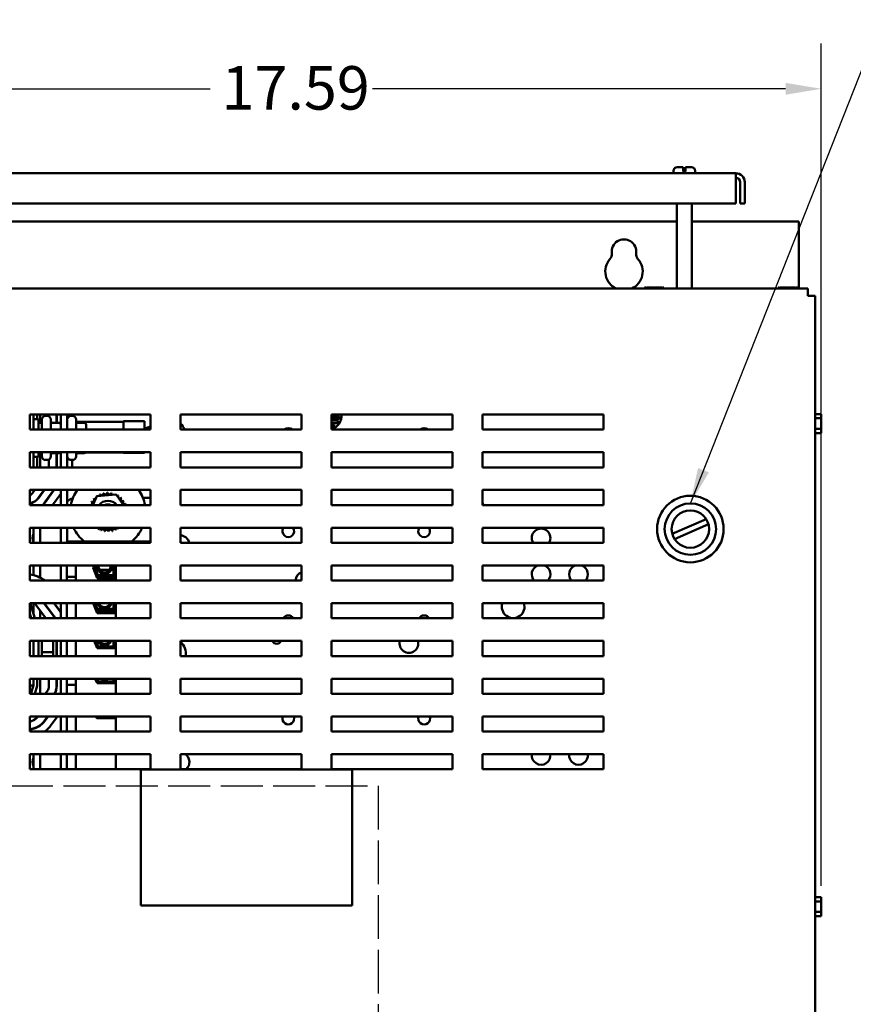
# Model space of a CAD drawing. Units: inches. Extents: x 2 to 86, y 1 to 67.
# Drawn here: x 45.3 to 54.5, y 39.1 to 50 of the extents above; entities that cross this region are included whole.
import ezdxf

# ---------------------------------------------------------------- set-up
doc = ezdxf.new("R2010")
doc.units = ezdxf.units.IN
doc.header["$LTSCALE"] = 4
doc.header["$MEASUREMENT"] = 0
doc.linetypes.add('DASHED', pattern=[0.2067, 0.1654, -0.0413])
for name, color, linetype, lineweight in [('Dimension (ANSI)', 7, 'Continuous', 25), ('Sketch Geometry (ANSI)', 7, 'Continuous', 25), ('Symbol (ANSI)', 7, 'Continuous', 25), ('Visible (ANSI)', 7, 'Continuous', 50)]:
    doc.layers.add(name, color=color, linetype=linetype, lineweight=lineweight)
doc.styles.add('Note Text (ANSI)', font='tahoma.ttf')
doc.dimstyles.new('Default (ANSI)', dxfattribs={"dimscale": 4, "dimtxt": 0.12, "dimasz": 0.098425, "dimexe": 0.125, "dimexo": 0.0625, "dimgap": 0.031496, "dimtad": 0, "dimtih": 1, "dimtoh": 1, "dimrnd": 1e-08, "dimzin": 0, "dimdsep": 46, "dimtxsty": 'Note Text (ANSI)', "dimcen": 0.09, "dimdle": 0.393701, "dimclrd": 256, "dimclre": 256, "dimclrt": 256, "dimadec": 0, "dimazin": 1, "dimtfac": 1, "dimtofl": 0, "dimtmove": 0, "dimatfit": 3, "dimfxl": 1, "dimtolj": 1, "dimtzin": 4, "dimlwd": -1, "dimlwe": -1, "dimarcsym": 0})
doc.dimstyles.new('Default (ANSI)$7', dxfattribs={"dimscale": 4, "dimtxt": 0.12, "dimasz": 0.098425, "dimexe": 0.125, "dimexo": 0.0625, "dimgap": 0.031496, "dimtad": 0, "dimtih": 1, "dimtoh": 1, "dimrnd": 1e-08, "dimzin": 0, "dimdsep": 46, "dimtxsty": 'Note Text (ANSI)', "dimcen": 0.09, "dimdle": 0.393701, "dimclrd": 256, "dimclre": 256, "dimclrt": 256, "dimadec": 0, "dimazin": 1, "dimtfac": 1, "dimtofl": 0, "dimtmove": 0, "dimatfit": 3, "dimfxl": 1, "dimtolj": 1, "dimtzin": 4, "dimlwd": -1, "dimlwe": -1, "dimarcsym": 0})

# ---------------------------------------------------------------- blocks, each defined once
blk = doc.blocks.new('*D31')
at = {"layer": 'Defpoints', "color": 0, "transparency": 16777216}
for p in [(42.445, 49.201), (42.445, 46.915), (54.174, 40.15)]:
    blk.add_point(p, dxfattribs=at)
at = {"layer": 'Dimension (ANSI)', "transparency": 16777216}
for p, q in [((42.445, 47.165), (42.445, 49.701)), ((54.174, 40.4), (54.174, 49.701)), ((42.839, 49.201), (47.427, 49.201)), ((53.78, 49.201), (49.22, 49.201))]:
    blk.add_line(p, q, dxfattribs=at)
for points in [[(42.839, 49.266), (42.839, 49.135), (42.445, 49.201)], [(53.78, 49.266), (53.78, 49.135), (54.174, 49.201)]]:
    blk.add_solid(points, dxfattribs=at)
at = {"layer": 'Dimension (ANSI)', "transparency": 16777216, "insert": (47.553, 49.451), "char_height": 0.48, "attachment_point": 1, "style": 'Note Text (ANSI)'}
blk.add_mtext('\\A1;17.59', dxfattribs=at)

msp = doc.modelspace()

# ---------------------------------------------------------------- linework, layer by layer
at = {"layer": 'Sketch Geometry (ANSI)', "linetype": 'DASHED', "ltscale": 0.700264}
msp.add_line((44.0701, 41.5038), (49.2809, 41.5038), dxfattribs=at)
at = {"layer": 'Sketch Geometry (ANSI)', "linetype": 'DASHED', "ltscale": 0.728803}
msp.add_line((49.2809, 41.5038), (49.2809, 35.478), dxfattribs=at)
at = {"layer": 'Visible (ANSI)'}
for p, q in [((53.2289, 48.2694), (43.4281, 48.2694)), ((52.5421, 48.2694), (52.5421, 48.296)), ((52.5821, 48.336), (52.6485, 48.336)), ((52.6485, 48.296), (52.6485, 48.336)), ((52.6485, 48.2894), (52.6485, 48.296)), ((52.6485, 48.2894), (52.6751, 48.2894)), ((52.6751, 48.336), (52.6751, 48.296)), ((52.6751, 48.336), (52.7415, 48.336)), ((52.6751, 48.296), (52.6751, 48.2894)), ((52.7815, 48.2694), (52.7815, 48.296)), ((53.2289, 48.2694), (53.2289, 48.1698)), ((53.2289, 47.9362), (53.2289, 48.1698)), ((53.2787, 48.1698), (53.2787, 47.9362)), ((53.3285, 48.1698), (53.3285, 47.9362)), ((43.4281, 47.9362), (53.2289, 47.9362)), ((52.5788, 46.9947), (52.5788, 47.9362)), ((52.7448, 46.9947), (52.7448, 47.9362)), ((53.2787, 47.9362), (53.3285, 47.9362)), ((52.5788, 47.7364), (44.0781, 47.7364)), ((53.9261, 47.7364), (52.7448, 47.7364)), ((53.9261, 46.9947), (53.9261, 47.7364)), ((54.0249, 46.9947), (42.5249, 46.9947)), ((52.223, 47.0056), (52.223, 46.9947)), ((52.2302, 47.0056), (52.223, 47.0056)), ((52.27, 47.0056), (52.2513, 47.0056)), ((52.3075, 47.0056), (52.27, 47.0056)), ((52.27, 46.9947), (52.27, 47.0056)), ((52.3873, 47.0056), (52.3498, 47.0056)), ((52.4061, 47.0056), (52.3873, 47.0056)), ((52.3873, 46.9947), (52.3873, 47.0056)), ((52.4345, 47.0056), (52.4273, 47.0056)), ((52.4345, 46.9947), (52.4345, 47.0056)), ((52.4345, 47.0056), (52.4345, 47.0056)), ((52.4345, 47.0056), (52.4345, 46.9947)), ((53.699, 47.0056), (53.699, 46.9947)), ((53.7062, 47.0056), (53.699, 47.0056)), ((53.746, 47.0056), (53.7273, 47.0056)), ((53.7835, 47.0056), (53.746, 47.0056)), ((53.746, 46.9947), (53.746, 47.0056)), ((53.8633, 47.0056), (53.8258, 47.0056)), ((53.8821, 47.0056), (53.8633, 47.0056)), ((53.8633, 46.9947), (53.8633, 47.0056)), ((53.9105, 47.0056), (53.9033, 47.0056)), ((53.9105, 46.9947), (53.9105, 47.0056)), ((53.9105, 47.0056), (53.9105, 47.0056)), ((53.9105, 47.0056), (53.9105, 46.9947)), ((54.0249, 46.9947), (54.0249, 46.9147)), ((54.0249, 46.9147), (54.1049, 46.9147)), ((54.1049, 28.1014), (54.1049, 46.9147)), ((45.4343, 45.6047), (46.7676, 45.6047)), ((45.4343, 45.438), (45.4343, 45.6047)), ((45.4768, 45.438), (45.4768, 45.6047)), ((45.4768, 45.5541), (45.5301, 45.5541)), ((45.5168, 45.6047), (45.5168, 45.5541)), ((45.5301, 45.5541), (45.5301, 45.438)), ((45.5501, 45.6047), (45.5501, 45.5124)), ((45.5501, 45.5541), (45.5699, 45.5541)), ((45.5695, 45.438), (45.5695, 45.5484)), ((45.6095, 45.5884), (45.6275, 45.5884)), ((45.6468, 45.5835), (45.6468, 45.6047)), ((45.6675, 45.5484), (45.6675, 45.438)), ((45.7301, 45.6047), (45.7301, 45.5144)), ((45.7335, 45.5144), (45.7335, 45.6047)), ((45.7775, 45.6047), (45.7775, 45.438)), ((45.8495, 45.438), (45.8495, 45.6047)), ((45.8895, 45.5884), (45.9075, 45.5884)), ((45.9035, 45.6047), (45.9035, 45.5884)), ((45.9475, 45.5484), (45.9475, 45.438)), ((46.7676, 45.6047), (46.7676, 45.438)), ((47.1009, 45.6047), (48.4343, 45.6047)), ((47.1009, 45.438), (47.1009, 45.6047)), ((48.4343, 45.6047), (48.4343, 45.438)), ((48.7676, 45.6047), (50.1009, 45.6047)), ((48.7676, 45.438), (48.7676, 45.6047)), ((48.7676, 45.5844), (48.8553, 45.5844)), ((48.8553, 45.5577), (48.7676, 45.5577)), ((48.8553, 45.5844), (48.8553, 45.5577)), ((50.1009, 45.6047), (50.1009, 45.438)), ((50.4343, 45.6047), (51.7676, 45.6047)), ((50.4343, 45.438), (50.4343, 45.6047)), ((51.7676, 45.6047), (51.7676, 45.438)), ((54.1049, 45.6215), (54.1141, 45.6215)), ((54.1049, 45.563), (54.1741, 45.563)), ((54.1141, 45.61), (54.1141, 45.6215)), ((54.1741, 45.61), (54.1141, 45.61)), ((54.1741, 45.6028), (54.1741, 45.61)), ((54.1741, 45.563), (54.1741, 45.5817)), ((54.1741, 45.5255), (54.1741, 45.563)), ((45.5695, 45.5124), (45.5301, 45.5124)), ((45.7575, 45.5144), (45.6875, 45.5144)), ((46.4701, 45.5255), (45.9503, 45.5255)), ((46.0375, 45.5144), (45.9675, 45.5144)), ((46.0575, 45.438), (46.0575, 45.4913)), ((46.4701, 45.438), (46.4701, 45.53)), ((46.7035, 45.53), (46.4701, 45.53)), ((46.7035, 45.438), (46.7035, 45.53)), ((46.7041, 45.4543), (46.7035, 45.4543)), ((46.7041, 45.448), (46.7361, 45.4627)), ((46.7041, 45.448), (46.7041, 45.4543)), ((46.7041, 45.448), (46.7041, 45.438)), ((46.7361, 45.4627), (46.7591, 45.4688)), ((46.7361, 45.4627), (46.7361, 45.438)), ((48.7676, 45.5377), (48.8347, 45.5377)), ((48.8347, 45.5111), (48.7676, 45.5111)), ((48.7676, 45.4911), (48.7948, 45.4911)), ((48.7948, 45.4644), (48.7676, 45.4644)), ((48.7948, 45.4911), (48.7948, 45.4644)), ((48.8347, 45.5377), (48.8347, 45.5111)), ((54.1049, 45.4457), (54.1741, 45.4457)), ((54.1741, 45.4457), (54.1741, 45.4832)), ((54.1741, 45.4269), (54.1741, 45.4457)), ((46.7676, 45.438), (45.4343, 45.438)), ((48.4343, 45.438), (47.1009, 45.438)), ((50.1009, 45.438), (48.7676, 45.438)), ((51.7676, 45.438), (50.4343, 45.438)), ((54.1049, 45.387), (54.1141, 45.387)), ((54.1141, 45.3985), (54.1741, 45.3985)), ((54.1141, 45.387), (54.1141, 45.3985)), ((54.1741, 45.3985), (54.1141, 45.3985)), ((54.1741, 45.3985), (54.1741, 45.4057)), ((54.1741, 45.3985), (54.1741, 45.3985)), ((45.4343, 45.0214), (45.4343, 45.188)), ((45.4343, 45.188), (46.7676, 45.188)), ((45.4768, 45.0214), (45.4768, 45.188)), ((45.4768, 45.1374), (45.5301, 45.1374)), ((45.5168, 45.1374), (45.5168, 45.0214)), ((45.5301, 45.188), (45.5301, 45.1374)), ((45.5695, 45.1791), (45.5301, 45.1791)), ((45.5501, 45.1791), (45.5501, 45.0214)), ((45.5501, 45.1374), (45.5699, 45.1374)), ((45.5695, 45.1431), (45.5695, 45.188)), ((45.6675, 45.188), (45.6675, 45.1431)), ((45.7575, 45.1772), (45.6875, 45.1772)), ((45.7301, 45.1772), (45.7301, 45.0214)), ((45.7335, 45.0214), (45.7335, 45.1772)), ((45.7775, 45.188), (45.7775, 45.0214)), ((45.8495, 45.0214), (45.8495, 45.188)), ((45.9475, 45.188), (45.9475, 45.1431)), ((46.0375, 45.1772), (45.9675, 45.1772)), ((46.4701, 45.1858), (46.053, 45.1858)), ((46.4701, 45.1813), (46.4701, 45.188)), ((46.7035, 45.1813), (46.4701, 45.1813)), ((46.7035, 45.1813), (46.7035, 45.188)), ((46.7676, 45.188), (46.7676, 45.0214)), ((47.1009, 45.0214), (47.1009, 45.188)), ((47.1009, 45.188), (48.4343, 45.188)), ((48.4343, 45.188), (48.4343, 45.0214)), ((48.7676, 45.0214), (48.7676, 45.188)), ((48.7676, 45.188), (50.1009, 45.188)), ((50.1009, 45.188), (50.1009, 45.0214)), ((50.4343, 45.0214), (50.4343, 45.188)), ((50.4343, 45.188), (51.7676, 45.188)), ((51.7676, 45.188), (51.7676, 45.0214)), ((46.7676, 45.0214), (45.4343, 45.0214)), ((45.6095, 45.1031), (45.6275, 45.1031)), ((45.6468, 45.0214), (45.6468, 45.1081)), ((45.8895, 45.1031), (45.9075, 45.1031)), ((45.9035, 45.1031), (45.9035, 45.0214)), ((48.4343, 45.0214), (47.1009, 45.0214)), ((50.1009, 45.0214), (48.7676, 45.0214)), ((51.7676, 45.0214), (50.4343, 45.0214)), ((45.4343, 44.6047), (45.4343, 44.7714)), ((45.4343, 44.7714), (46.7676, 44.7714)), ((45.443, 44.7714), (45.4403, 44.7625)), ((45.4653, 44.7364), (45.491, 44.7714)), ((45.4768, 44.7714), (45.4768, 44.752)), ((45.5945, 44.7714), (45.5325, 44.687)), ((45.5351, 44.6851), (45.5986, 44.7714)), ((45.5501, 44.7111), (45.5501, 44.7054)), ((45.7021, 44.7714), (45.6023, 44.6357)), ((45.605, 44.6337), (45.7062, 44.7714)), ((45.7775, 44.7276), (45.6871, 44.6047)), ((45.7775, 44.7714), (45.7775, 44.6047)), ((45.8495, 44.6047), (45.8495, 44.7714)), ((46.13, 44.6047), (46.1773, 44.7039)), ((46.1773, 44.7039), (46.3903, 44.7206)), ((46.3903, 44.7206), (46.47, 44.6047)), ((46.6839, 44.6858), (46.7676, 44.6858)), ((46.7676, 44.7714), (46.7676, 44.6047)), ((47.1009, 44.6047), (47.1009, 44.7714)), ((47.1009, 44.7714), (48.4343, 44.7714)), ((48.4343, 44.7714), (48.4343, 44.6047)), ((48.7676, 44.6047), (48.7676, 44.7714)), ((48.7676, 44.7714), (50.1009, 44.7714)), ((50.1009, 44.7714), (50.1009, 44.6047)), ((50.4343, 44.6047), (50.4343, 44.7714)), ((50.4343, 44.7714), (51.7676, 44.7714)), ((51.7676, 44.7714), (51.7676, 44.6047)), ((46.7676, 44.6047), (45.4343, 44.6047)), ((45.4768, 44.6388), (45.4768, 44.635)), ((48.4343, 44.6047), (47.1009, 44.6047)), ((50.1009, 44.6047), (48.7676, 44.6047)), ((51.7676, 44.6047), (50.4343, 44.6047)), ((45.4343, 44.3547), (46.7676, 44.3547)), ((45.4343, 44.188), (45.4343, 44.3547)), ((45.4768, 44.3547), (45.4768, 44.188)), ((45.5501, 44.3547), (45.5501, 44.188)), ((45.7775, 44.3547), (45.7775, 44.188)), ((45.8495, 44.2018), (45.8495, 44.3547)), ((46.2064, 44.335), (46.1928, 44.3547)), ((46.4207, 44.3547), (46.4193, 44.3518)), ((46.7676, 44.3524), (46.6763, 44.3524)), ((46.7676, 44.3547), (46.7676, 44.188)), ((47.1009, 44.3547), (48.4343, 44.3547)), ((47.1009, 44.188), (47.1009, 44.3547)), ((48.4343, 44.3547), (48.4343, 44.188)), ((48.7676, 44.3547), (50.1009, 44.3547)), ((48.7676, 44.188), (48.7676, 44.3547)), ((50.1009, 44.3547), (50.1009, 44.188)), ((50.4343, 44.3547), (51.7676, 44.3547)), ((50.4343, 44.188), (50.4343, 44.3547)), ((51.7676, 44.3547), (51.7676, 44.188)), ((52.5287, 44.2873), (52.9036, 44.4498)), ((52.9283, 44.3929), (52.5533, 44.2304)), ((46.4193, 44.3518), (46.2064, 44.335)), ((46.7676, 44.188), (45.4343, 44.188)), ((45.9428, 44.2018), (45.8461, 44.2018)), ((45.8461, 44.188), (45.8461, 44.2018)), ((45.9428, 44.188), (45.9428, 44.2018)), ((46.3851, 44.2018), (45.9428, 44.2018)), ((46.3851, 44.2018), (46.3851, 44.188)), ((46.7676, 44.2018), (46.3851, 44.2018)), ((48.4343, 44.188), (47.1009, 44.188)), ((50.1009, 44.188), (48.7676, 44.188)), ((51.7676, 44.188), (50.4343, 44.188)), ((45.4343, 43.7714), (45.4343, 43.938)), ((45.4343, 43.938), (46.7676, 43.938)), ((45.4768, 43.938), (45.4768, 43.8301)), ((45.5501, 43.938), (45.5501, 43.8036)), ((45.7775, 43.938), (45.7775, 43.7714)), ((45.8461, 43.813), (45.8461, 43.938)), ((45.9428, 43.813), (45.9428, 43.938)), ((46.1335, 43.9124), (46.1434, 43.938)), ((46.1478, 43.9124), (46.1577, 43.938)), ((46.1549, 43.9124), (46.1648, 43.938)), ((46.3615, 43.938), (46.3615, 43.8188)), ((46.3681, 43.938), (46.3681, 43.8121)), ((46.3815, 43.938), (46.3815, 43.7988)), ((46.3851, 43.938), (46.3851, 43.7714)), ((46.7676, 43.938), (46.7676, 43.7714)), ((47.1009, 43.7714), (47.1009, 43.938)), ((47.1009, 43.938), (48.4343, 43.938)), ((48.4343, 43.938), (48.4343, 43.7714)), ((48.7676, 43.7714), (48.7676, 43.938)), ((48.7676, 43.938), (50.1009, 43.938)), ((50.1009, 43.938), (50.1009, 43.7714)), ((50.4343, 43.7714), (50.4343, 43.938)), ((50.4343, 43.938), (51.7676, 43.938)), ((51.7676, 43.938), (51.7676, 43.7714)), ((45.8461, 43.7714), (45.8461, 43.813)), ((45.8461, 43.813), (45.9428, 43.813)), ((45.9428, 43.7714), (45.9428, 43.813)), ((46.1776, 43.7988), (46.1335, 43.9124)), ((46.1425, 43.8891), (46.1568, 43.8891)), ((46.1867, 43.8121), (46.1478, 43.9124)), ((46.1913, 43.8188), (46.1549, 43.9124)), ((46.164, 43.8891), (46.1871, 43.8891)), ((46.1649, 43.8314), (46.1792, 43.8314)), ((46.1863, 43.8314), (46.3615, 43.8314)), ((46.3681, 43.8121), (46.1867, 43.8121)), ((46.3615, 43.8188), (46.1913, 43.8188)), ((46.207, 43.8891), (46.3154, 43.8891)), ((46.3354, 43.8891), (46.3615, 43.8891)), ((46.3681, 43.8891), (46.3815, 43.8891)), ((46.3681, 43.8314), (46.3761, 43.8314)), ((46.3761, 43.8314), (46.3761, 43.7988)), ((46.7676, 43.7714), (45.4343, 43.7714)), ((46.3815, 43.7988), (46.1776, 43.7988)), ((48.4343, 43.7714), (47.1009, 43.7714)), ((50.1009, 43.7714), (48.7676, 43.7714)), ((51.7676, 43.7714), (50.4343, 43.7714)), ((45.4343, 43.5214), (46.7676, 43.5214)), ((45.4343, 43.3547), (45.4343, 43.5214)), ((45.4409, 43.5214), (45.493, 43.3547)), ((45.4768, 43.5214), (45.4768, 43.4065)), ((45.6128, 43.3547), (45.4866, 43.5214)), ((45.5911, 43.5214), (45.6963, 43.3825)), ((45.699, 43.3845), (45.5953, 43.5214)), ((45.6998, 43.5214), (45.7654, 43.4348)), ((45.7681, 43.4368), (45.704, 43.5214)), ((45.7775, 43.5214), (45.7775, 43.3547)), ((45.8461, 43.5214), (45.8461, 43.3547)), ((45.9428, 43.5214), (45.9428, 43.3547)), ((46.1776, 43.4121), (46.1352, 43.5214)), ((46.1867, 43.4254), (46.1495, 43.5214)), ((46.1913, 43.4321), (46.1566, 43.5214)), ((46.3615, 43.5214), (46.3615, 43.4321)), ((46.3681, 43.5214), (46.3681, 43.4254)), ((46.3815, 43.5214), (46.3815, 43.4121)), ((46.3851, 43.5214), (46.3851, 43.3547)), ((46.7676, 43.5214), (46.7676, 43.3547)), ((47.1009, 43.5214), (48.4343, 43.5214)), ((47.1009, 43.3547), (47.1009, 43.5214)), ((48.4343, 43.5214), (48.4343, 43.3547)), ((48.7676, 43.5214), (50.1009, 43.5214)), ((48.7676, 43.3547), (48.7676, 43.5214)), ((50.1009, 43.5214), (50.1009, 43.3547)), ((50.4343, 43.5214), (51.7676, 43.5214)), ((50.4343, 43.3547), (50.4343, 43.5214)), ((51.7676, 43.5214), (51.7676, 43.3547)), ((45.4511, 43.3547), (45.4343, 43.4085)), ((45.5501, 43.4375), (45.5501, 43.3547)), ((46.1595, 43.4588), (46.1738, 43.4588)), ((46.3815, 43.4121), (46.1776, 43.4121)), ((46.1809, 43.4588), (46.3615, 43.4588)), ((46.3681, 43.4254), (46.1867, 43.4254)), ((46.3615, 43.4321), (46.1913, 43.4321)), ((46.3681, 43.4588), (46.3761, 43.4588)), ((46.3761, 43.4588), (46.3761, 43.4121)), ((46.7676, 43.3547), (45.4343, 43.3547)), ((48.4343, 43.3547), (47.1009, 43.3547)), ((50.1009, 43.3547), (48.7676, 43.3547)), ((51.7676, 43.3547), (50.4343, 43.3547)), ((45.4343, 42.938), (45.4343, 43.1047)), ((45.4343, 43.1047), (46.7676, 43.1047)), ((45.4768, 42.938), (45.4768, 43.1047)), ((45.5301, 43.1047), (45.5301, 42.938)), ((45.5695, 42.938), (45.5695, 43.1047)), ((45.6948, 42.9782), (45.6948, 43.0916)), ((45.7301, 43.1047), (45.7301, 42.938)), ((45.7335, 42.938), (45.7335, 43.1047)), ((45.7775, 43.1047), (45.7775, 42.938)), ((45.8461, 42.938), (45.8461, 43.1047)), ((45.9428, 42.938), (45.9428, 43.1047)), ((46.1776, 43.0254), (46.1468, 43.1047)), ((46.1867, 43.0388), (46.1611, 43.1047)), ((46.1913, 43.0454), (46.1683, 43.1047)), ((46.3615, 43.1047), (46.3615, 43.0454)), ((46.3681, 43.1047), (46.3681, 43.0388)), ((46.3815, 43.1047), (46.3815, 43.0254)), ((46.3851, 43.1047), (46.3851, 42.938)), ((46.7676, 43.1047), (46.7676, 42.938)), ((47.1009, 42.938), (47.1009, 43.1047)), ((47.1009, 43.1047), (48.4343, 43.1047)), ((48.4343, 43.1047), (48.4343, 42.938)), ((48.7676, 42.938), (48.7676, 43.1047)), ((48.7676, 43.1047), (50.1009, 43.1047)), ((50.1009, 43.1047), (50.1009, 42.938)), ((50.4343, 42.938), (50.4343, 43.1047)), ((50.4343, 43.1047), (51.7676, 43.1047)), ((51.7676, 43.1047), (51.7676, 42.938)), ((45.6815, 42.9814), (45.5828, 42.9814)), ((45.6948, 42.938), (45.6948, 42.9782)), ((46.1711, 43.0421), (46.1854, 43.0421)), ((46.3815, 43.0254), (46.1776, 43.0254)), ((46.3681, 43.0388), (46.1867, 43.0388)), ((46.3615, 43.0454), (46.1913, 43.0454)), ((46.3681, 43.0421), (46.3761, 43.0421)), ((46.3761, 43.0421), (46.3761, 43.0254)), ((46.7676, 42.938), (45.4343, 42.938)), ((48.4343, 42.938), (47.1009, 42.938)), ((50.1009, 42.938), (48.7676, 42.938)), ((51.7676, 42.938), (50.4343, 42.938)), ((45.4343, 42.5214), (45.4343, 42.688)), ((45.4343, 42.688), (46.7676, 42.688)), ((45.4343, 42.6137), (45.4768, 42.6137)), ((45.4488, 42.5214), (45.4768, 42.6137)), ((45.4768, 42.6137), (45.4768, 42.688)), ((45.5168, 42.688), (45.5168, 42.6078)), ((45.5501, 42.688), (45.5501, 42.5214)), ((45.6468, 42.6038), (45.6468, 42.688)), ((45.7301, 42.688), (45.7301, 42.6038)), ((45.7335, 42.6038), (45.7335, 42.688)), ((45.7775, 42.688), (45.7775, 42.5214)), ((45.8461, 42.6203), (45.8461, 42.688)), ((45.8461, 42.537), (45.8461, 42.6203)), ((45.8461, 42.6203), (45.9428, 42.6203)), ((45.9428, 42.6203), (45.9428, 42.688)), ((45.9428, 42.537), (45.9428, 42.6203)), ((46.1776, 42.6388), (46.1585, 42.688)), ((46.1867, 42.6521), (46.1728, 42.688)), ((46.3815, 42.6388), (46.1776, 42.6388)), ((46.1913, 42.6588), (46.1799, 42.688)), ((46.3681, 42.6521), (46.1867, 42.6521)), ((46.3615, 42.6588), (46.1913, 42.6588)), ((46.3615, 42.688), (46.3615, 42.6588)), ((46.3681, 42.688), (46.3681, 42.6521)), ((46.3815, 42.688), (46.3815, 42.6388)), ((46.3851, 42.688), (46.3851, 42.5214)), ((46.7676, 42.688), (46.7676, 42.5214)), ((47.1009, 42.5214), (47.1009, 42.688)), ((47.1009, 42.688), (48.4343, 42.688)), ((48.4343, 42.688), (48.4343, 42.5214)), ((48.7676, 42.5214), (48.7676, 42.688)), ((48.7676, 42.688), (50.1009, 42.688)), ((50.1009, 42.688), (50.1009, 42.5214)), ((50.4343, 42.5214), (50.4343, 42.688)), ((50.4343, 42.688), (51.7676, 42.688)), ((51.7676, 42.688), (51.7676, 42.5214)), ((46.7676, 42.5214), (45.4343, 42.5214)), ((45.5168, 42.6078), (45.4906, 42.5214)), ((45.6063, 42.5214), (45.6306, 42.5545)), ((45.8461, 42.537), (45.8461, 42.5214)), ((45.9428, 42.537), (45.9428, 42.5214)), ((48.4343, 42.5214), (47.1009, 42.5214)), ((50.1009, 42.5214), (48.7676, 42.5214)), ((51.7676, 42.5214), (50.4343, 42.5214)), ((45.4343, 42.2714), (46.7676, 42.2714)), ((45.4343, 42.1047), (45.4343, 42.2714)), ((45.4768, 42.2321), (45.4768, 42.2284)), ((45.6334, 42.2714), (45.6023, 42.229)), ((45.605, 42.227), (45.6376, 42.2714)), ((45.741, 42.2714), (45.6721, 42.1777)), ((45.7775, 42.2714), (45.7775, 42.1047)), ((45.8461, 42.2714), (45.8461, 42.1618)), ((45.9428, 42.2714), (45.9428, 42.1618)), ((46.1776, 42.2521), (46.1701, 42.2714)), ((46.1773, 42.2528), (46.3761, 42.2528)), ((46.3815, 42.2521), (46.1776, 42.2521)), ((46.1867, 42.2654), (46.1844, 42.2714)), ((46.3681, 42.2654), (46.1867, 42.2654)), ((46.3681, 42.2714), (46.3681, 42.2654)), ((46.3761, 42.2528), (46.3761, 42.2521)), ((46.3815, 42.2714), (46.3815, 42.2521)), ((46.3851, 42.2714), (46.3851, 42.1047)), ((46.7676, 42.2714), (46.7676, 42.1047)), ((47.1009, 42.2714), (48.4343, 42.2714)), ((47.1009, 42.1047), (47.1009, 42.2714)), ((48.4343, 42.2714), (48.4343, 42.1047)), ((48.7676, 42.2714), (50.1009, 42.2714)), ((48.7676, 42.1047), (48.7676, 42.2714)), ((50.1009, 42.2714), (50.1009, 42.1047)), ((50.4343, 42.2714), (51.7676, 42.2714)), ((50.4343, 42.1047), (50.4343, 42.2714)), ((51.7676, 42.2714), (51.7676, 42.1047)), ((46.7676, 42.1047), (45.4343, 42.1047)), ((45.4768, 42.1383), (45.4768, 42.1348)), ((45.5501, 42.1764), (45.5501, 42.1722)), ((45.8461, 42.1047), (45.8461, 42.1618)), ((45.9428, 42.1047), (45.9428, 42.1618)), ((48.4343, 42.1047), (47.1009, 42.1047)), ((50.1009, 42.1047), (48.7676, 42.1047)), ((51.7676, 42.1047), (50.4343, 42.1047)), ((45.4343, 41.688), (45.4343, 41.8547)), ((45.4343, 41.8547), (46.7676, 41.8547)), ((45.4768, 41.8547), (45.4768, 41.688)), ((45.5501, 41.8547), (45.5501, 41.688)), ((45.7775, 41.8547), (45.7775, 41.688)), ((45.8461, 41.6898), (45.8461, 41.8547)), ((45.9428, 41.6898), (45.9428, 41.8547)), ((46.3851, 41.8547), (46.3851, 41.6898)), ((46.7676, 41.8547), (46.7676, 41.688)), ((47.1009, 41.688), (47.1009, 41.8547)), ((47.1009, 41.8547), (48.4343, 41.8547)), ((48.4343, 41.8547), (48.4343, 41.688)), ((48.7676, 41.688), (48.7676, 41.8547)), ((48.7676, 41.8547), (50.1009, 41.8547)), ((50.1009, 41.8547), (50.1009, 41.688)), ((50.4343, 41.688), (50.4343, 41.8547)), ((50.4343, 41.8547), (51.7676, 41.8547)), ((51.7676, 41.8547), (51.7676, 41.688)), ((46.7676, 41.688), (45.4343, 41.688)), ((45.8461, 41.6898), (45.9428, 41.6898)), ((45.8495, 41.688), (45.8495, 41.6898)), ((45.9428, 41.6898), (46.3851, 41.6898)), ((46.1235, 41.6898), (46.1235, 41.688)), ((46.3851, 41.6898), (46.7676, 41.6898)), ((46.6622, 41.6853), (46.6622, 40.1853)), ((48.9956, 41.6853), (46.6622, 41.6853)), ((48.4343, 41.688), (47.1009, 41.688)), ((50.1009, 41.688), (48.7676, 41.688)), ((48.9956, 40.1853), (48.9956, 41.6853)), ((51.7676, 41.688), (50.4343, 41.688)), ((54.1049, 40.2882), (54.1141, 40.2882)), ((54.1049, 40.2297), (54.1741, 40.2297)), ((54.1141, 40.2767), (54.1141, 40.2882)), ((54.1741, 40.2767), (54.1141, 40.2767)), ((54.1741, 40.2695), (54.1741, 40.2767)), ((54.1741, 40.2297), (54.1741, 40.2484)), ((54.1741, 40.1922), (54.1741, 40.2297)), ((46.6622, 40.1853), (48.9956, 40.1853)), ((54.1741, 40.1124), (54.1741, 40.1499)), ((54.1049, 40.1124), (54.1741, 40.1124)), ((54.1049, 40.0536), (54.1141, 40.0536)), ((54.1141, 40.0652), (54.1741, 40.0652)), ((54.1141, 40.0536), (54.1141, 40.0652)), ((54.1741, 40.0651), (54.1141, 40.0651)), ((54.1741, 40.0936), (54.1741, 40.1124)), ((54.1741, 40.0652), (54.1741, 40.0724)), ((54.1741, 40.0652), (54.1741, 40.0651))]:
    msp.add_line(p, q, dxfattribs=at)
for radius in [0.3673, 0.284, 0.2067]:
    msp.add_circle((52.7285, 44.3401), radius, dxfattribs=at)
for centre, radius, start, end in [((52.5821, 48.296), 0.04, 90, 180), ((52.7415, 48.296), 0.04, 0, 90), ((53.2289, 48.1698), 0.0996, 0, 90), ((53.2289, 48.1698), 0.0498, 0, 90), ((51.9955, 47.4031), 0.1353, 352.76616, 187.23384), ((51.9955, 47.1831), 0.2067, 138.41927, 245.72885), ((51.7785, 47.3756), 0.0833, 318.41927, 7.23384), ((51.9955, 47.1831), 0.2067, 294.27115, 41.58073), ((52.2124, 47.3756), 0.0833, 172.76616, 221.58073), ((45.6095, 45.5484), 0.04, 90, 180), ((45.6275, 45.5484), 0.04, 0, 90), ((45.8895, 45.5484), 0.04, 90, 180), ((45.9075, 45.5484), 0.04, 0, 90), ((48.7114, 45.5953), 0.1667, 289.6966, 3.23914), ((46.9435, 45.3557), 0.2163, 144.37791, 157.61613), ((46.9435, 45.3557), 0.2163, 22.38387, 43.28471), ((48.2895, 45.3911), 0.0647, 46.53389, 133.46611), ((49.7895, 45.3911), 0.0647, 46.53389, 133.46611), ((45.6095, 45.1431), 0.04, 180, 270), ((45.6275, 45.1431), 0.04, 270, 0), ((45.8895, 45.1431), 0.04, 180, 270), ((45.9075, 45.1431), 0.04, 270, 0), ((45.3638, 44.7858), 0.08, 331.74931, 343.11949), ((45.3982, 44.7858), 0.0833, 295.65259, 323.66966), ((45.3982, 44.7858), 0.1667, 282.501, 323.66966), ((45.3982, 44.7858), 0.17, 282.25204, 323.66966), ((45.9568, 44.5191), 0.1667, 106.2757, 130.09074), ((46.2983, 44.5278), 0.4167, 144.23104, 169.36695), ((46.2983, 44.5278), 0.2154, 125.13256, 125.67947), ((46.1569, 44.6903), 0.0201, 25.7303, 38.35524), ((46.1913, 44.7148), 0.0201, 212.45679, 221.25025), ((46.2983, 44.5278), 0.2154, 113.88256, 114.42947), ((46.1913, 44.7148), 0.0201, 335.30276, 27.10524), ((46.2299, 44.7321), 0.0201, 201.20679, 15.85524), ((46.2983, 44.5278), 0.2154, 102.63256, 103.17947), ((46.271, 44.7415), 0.0201, 189.95679, 4.60524), ((46.2983, 44.5278), 0.2154, 91.38256, 91.92947), ((46.3132, 44.7427), 0.0201, 178.70679, 353.35524), ((46.2983, 44.5278), 0.2154, 80.13256, 80.67947), ((46.3549, 44.7357), 0.0201, 167.45679, 246.682), ((46.3549, 44.7357), 0.0201, 302.33652, 342.10524), ((46.2983, 44.5278), 0.2154, 68.88256, 69.42947), ((46.3943, 44.7207), 0.0201, 156.20679, 183.66822), ((46.3943, 44.7207), 0.0201, 294.82749, 330.85524), ((46.4301, 44.6982), 0.0201, 144.95679, 319.60524), ((46.2983, 44.5278), 0.2154, 57.63256, 58.17947), ((46.4608, 44.6692), 0.0201, 133.70679, 308.35524), ((46.2983, 44.5278), 0.2154, 46.38256, 46.92947), ((46.2983, 44.5278), 0.4167, 10.63305, 35.76896), ((45.3982, 44.7858), 0.2533, 314.37853, 323.66966), ((45.3982, 44.7858), 0.2567, 315.13389, 323.66966), ((46.2983, 44.5278), 0.2154, 158.88256, 159.09167), ((46.1055, 44.6238), 0.0201, 246.20679, 252.08174), ((46.1055, 44.6238), 0.0201, 287.91826, 60.85524), ((46.2983, 44.5278), 0.2154, 147.63256, 148.17947), ((46.1279, 44.6596), 0.0201, 234.95679, 49.60524), ((46.2983, 44.5278), 0.2154, 136.38256, 136.92947), ((46.1569, 44.6903), 0.0201, 223.70679, 283.28822), ((46.2983, 44.5278), 0.125, 37.95634, 142.04366), ((46.2983, 44.5278), 0.085, 64.7562, 115.2438), ((46.4853, 44.6348), 0.0201, 122.45679, 297.10524), ((46.2983, 44.5278), 0.2154, 35.13256, 35.67947), ((46.5026, 44.5963), 0.0201, 111.20679, 155.27274), ((46.2983, 44.5278), 0.2154, 23.88256, 24.42947), ((50.3271, 44.5638), 0.125, 19.09593, 30.93648), ((46.2983, 44.5278), 0.4167, 204.54966, 231.49216), ((46.1665, 44.3574), 0.0201, 324.95679, 352.27172), ((46.2023, 44.335), 0.0201, 114.82749, 150.85524), ((46.4053, 44.3408), 0.0201, 32.45679, 41.25025), ((46.2983, 44.5278), 0.2154, 305.13256, 305.67947), ((46.4397, 44.3653), 0.0201, 211.81545, 218.35524), ((46.2983, 44.5278), 0.4167, 308.50784, 335.45034), ((48.2895, 44.3164), 0.0647, 143.71794, 36.28206), ((49.7895, 44.3164), 0.0647, 143.71794, 36.28206), ((45.5692, 44.2415), 0.1033, 153.38499, 206.61501), ((46.2983, 44.5278), 0.2154, 237.63256, 238.17947), ((46.2023, 44.335), 0.0201, 336.20679, 3.66822), ((46.2983, 44.5278), 0.2154, 248.88256, 249.42947), ((46.2418, 44.3199), 0.0201, 122.33652, 162.10524), ((46.2418, 44.3199), 0.0201, 347.45679, 66.682), ((46.2983, 44.5278), 0.2154, 260.13256, 260.67947), ((46.2834, 44.3129), 0.0201, 358.70679, 173.35524), ((46.2983, 44.5278), 0.2154, 271.38256, 271.92947), ((46.3256, 44.3141), 0.0201, 9.95679, 184.60524), ((46.2983, 44.5278), 0.2154, 282.63256, 283.17947), ((46.3668, 44.3236), 0.0201, 21.20679, 195.85524), ((46.4053, 44.3408), 0.0201, 155.30276, 207.10524), ((46.2983, 44.5278), 0.2154, 293.88256, 294.42947), ((47.0946, 44.1671), 0.1033, 11.68821, 86.5087), ((51.0804, 44.2415), 0.1033, 328.85332, 211.14668), ((46.2612, 43.928), 0.0837, 173.08925, 6.91075), ((46.2612, 43.928), 0.0667, 171.31476, 8.68524), ((51.0804, 43.8415), 0.1033, 110.87146, 222.72819), ((51.0804, 43.8415), 0.1033, 317.27181, 69.12854), ((51.4937, 43.8415), 0.1033, 110.87146, 222.72819), ((51.4937, 43.8415), 0.1033, 317.27181, 69.12854), ((45.3989, 43.4991), 0.34, 53.20521, 84.03342), ((46.4741, 43.7705), 0.1033, 153.73724, 161.51146), ((48.4741, 43.7705), 0.1033, 112.68915, 179.51578), ((46.2612, 43.5429), 0.0804, 195.55824, 344.44176), ((46.2612, 43.5429), 0.0643, 199.59366, 340.40634), ((50.772, 43.4814), 0.125, 161.34808, 18.65192), ((45.5635, 43.2818), 0.1667, 25.92547, 37.13645), ((45.5635, 43.2818), 0.17, 25.38059, 37.13645), ((45.5635, 43.2818), 0.2533, 32.35625, 37.13645), ((45.5635, 43.2818), 0.2567, 33.51241, 37.13645), ((48.2895, 43.3224), 0.0647, 29.93236, 150.06764), ((49.7895, 43.3224), 0.0647, 29.93236, 150.06764), ((46.2612, 43.1378), 0.0804, 204.31603, 335.68397), ((46.2612, 43.1378), 0.0643, 210.98589, 329.01411), ((46.9435, 42.949), 0.2163, 357.09828, 43.28471), ((48.1621, 43.1201), 0.0473, 198.93246, 341.06754), ((49.6208, 43.0769), 0.1033, 164.37875, 15.62125), ((46.2612, 42.7561), 0.0804, 237.85513, 302.14487), ((45.5635, 42.6038), 0.0833, 323.66966, 0), ((45.5635, 42.6038), 0.1667, 330.34257, 0), ((45.5635, 42.6038), 0.17, 330.98026, 0), ((45.3982, 42.3791), 0.1667, 282.501, 319.72952), ((45.3982, 42.3791), 0.17, 282.25204, 320.67471), ((45.3982, 42.3791), 0.2533, 278.18708, 323.66966), ((45.3982, 42.3791), 0.2567, 278.08004, 323.66966), ((48.2895, 42.2478), 0.0647, 158.59508, 21.40492), ((49.7895, 42.2478), 0.0647, 158.59508, 21.40492), ((45.3982, 42.3791), 0.34, 306.19059, 323.66966), ((47.0946, 41.7671), 0.1033, 310.07911, 57.96747), ((51.0804, 41.8415), 0.1033, 172.64998, 7.35002), ((51.4937, 41.8415), 0.1033, 172.64998, 7.35002), ((45.5692, 41.7671), 0.1033, 153.38499, 206.61501), ((46.2983, 41.3983), 0.4167, 135.60862, 135.94113), ((46.2983, 41.3983), 0.4167, 44.05887, 44.39138)]:
    msp.add_arc(centre, radius, start, end, dxfattribs=at)
for centre, major_axis, ratio, start_param, end_param in [((45.6875, 45.5374), (0, -0.0231), 0.8660257, 4.712389, 6.2831853), ((45.6875, 45.4418), (0.02, 0), 0.5782212, 3.1415927, 3.4688656), ((45.7575, 45.4913), (0, -0.0231), 0.8660257, 1.5707963, 3.1415927), ((45.9675, 45.5374), (0, 0.0231), 0.8660257, 1.5707963, 3.1415927), ((45.9675, 45.4418), (0.02, 0), 0.5782212, 3.1415927, 3.4688656), ((46.0375, 45.4913), (0, -0.0231), 0.8660257, 1.5707963, 3.1415927), ((45.6875, 45.1541), (0, -0.0231), 0.8660257, 3.1415927, 4.712389), ((45.7575, 45.2003), (0, 0.0231), 0.8660257, 3.1415927, 4.1537491), ((45.9675, 45.1541), (0, 0.0231), 0.8660257, 0, 1.5707963), ((46.0375, 45.2003), (0, 0.0231), 0.8660257, 3.1415927, 4.1537491), ((45.5828, 43.0916), (0, -0.0147), 0.9095297, 3.6114549, 4.712389), ((45.6815, 43.0916), (0, -0.0147), 0.9095297, 1.5707963, 2.6717304), ((45.5828, 42.9782), (-0.0133, 0), 0.2441606, 4.712389, 6.2831853), ((45.6815, 42.9782), (0.0133, 0), 0.2441606, 0, 1.5707963)]:
    msp.add_ellipse(centre, major_axis=major_axis, ratio=ratio, start_param=start_param, end_param=end_param, dxfattribs=at)
for points, knots in [([(52.2302, 47.0056), (52.2312, 47.0056), (52.2324, 47.0055), (52.2357, 47.0054), (52.2385, 47.0052), (52.2408, 47.0052), (52.2431, 47.0052), (52.2459, 47.0054), (52.2492, 47.0055), (52.2503, 47.0056), (52.2513, 47.0056)], [0.58400839, 0.58400839, 0.58400839, 0.58400839, 0.60665912, 0.60665912, 0.65957635, 0.65957635, 0.65957635, 0.71249359, 0.71249359, 0.73514432, 0.73514432, 0.73514432, 0.73514432]), ([(52.2408, 47.0052), (52.2385, 47.0052), (52.2358, 47.0054), (52.2325, 47.0055), (52.2313, 47.0056), (52.2303, 47.0056)], [0.660038759, 0.660038759, 0.660038759, 0.660038759, 0.712493587, 0.712493587, 0.735144323, 0.735144323, 0.735144323, 0.735144323]), ([(52.3075, 47.0056), (52.3095, 47.0056), (52.3119, 47.0055), (52.3185, 47.0054), (52.324, 47.0052), (52.3287, 47.0052), (52.3333, 47.0052), (52.3389, 47.0054), (52.3455, 47.0055), (52.3478, 47.0056), (52.3498, 47.0056)], [0.58400839, 0.58400839, 0.58400839, 0.58400839, 0.60665912, 0.60665912, 0.65957635, 0.65957635, 0.65957635, 0.71249359, 0.71249359, 0.73514432, 0.73514432, 0.73514432, 0.73514432]), ([(52.3288, 47.0052), (52.3242, 47.0052), (52.3187, 47.0054), (52.3121, 47.0055), (52.3097, 47.0056), (52.3078, 47.0056)], [0.660038759, 0.660038759, 0.660038759, 0.660038759, 0.712493587, 0.712493587, 0.735144323, 0.735144323, 0.735144323, 0.735144323]), ([(52.4061, 47.0056), (52.4071, 47.0056), (52.4083, 47.0055), (52.4116, 47.0054), (52.4144, 47.0052), (52.4167, 47.0052), (52.419, 47.0052), (52.4218, 47.0054), (52.4251, 47.0055), (52.4263, 47.0056), (52.4273, 47.0056)], [0.58400839, 0.58400839, 0.58400839, 0.58400839, 0.60665912, 0.60665912, 0.65957635, 0.65957635, 0.65957635, 0.71249359, 0.71249359, 0.73514432, 0.73514432, 0.73514432, 0.73514432]), ([(52.4168, 47.0052), (52.4145, 47.0052), (52.4117, 47.0054), (52.4084, 47.0055), (52.4072, 47.0056), (52.4063, 47.0056)], [0.660038759, 0.660038759, 0.660038759, 0.660038759, 0.712493587, 0.712493587, 0.735144323, 0.735144323, 0.735144323, 0.735144323]), ([(53.7062, 47.0056), (53.7072, 47.0056), (53.7084, 47.0055), (53.7117, 47.0054), (53.7145, 47.0052), (53.7168, 47.0052), (53.7191, 47.0052), (53.7219, 47.0054), (53.7252, 47.0055), (53.7263, 47.0056), (53.7273, 47.0056)], [0.58400839, 0.58400839, 0.58400839, 0.58400839, 0.60665912, 0.60665912, 0.65957635, 0.65957635, 0.65957635, 0.71249359, 0.71249359, 0.73514432, 0.73514432, 0.73514432, 0.73514432]), ([(53.7168, 47.0052), (53.7145, 47.0052), (53.7118, 47.0054), (53.7085, 47.0055), (53.7073, 47.0056), (53.7063, 47.0056)], [0.660038759, 0.660038759, 0.660038759, 0.660038759, 0.712493587, 0.712493587, 0.735144323, 0.735144323, 0.735144323, 0.735144323]), ([(53.7835, 47.0056), (53.7855, 47.0056), (53.7879, 47.0055), (53.7945, 47.0054), (53.8, 47.0052), (53.8047, 47.0052), (53.8093, 47.0052), (53.8149, 47.0054), (53.8215, 47.0055), (53.8238, 47.0056), (53.8258, 47.0056)], [0.58400839, 0.58400839, 0.58400839, 0.58400839, 0.60665912, 0.60665912, 0.65957635, 0.65957635, 0.65957635, 0.71249359, 0.71249359, 0.73514432, 0.73514432, 0.73514432, 0.73514432]), ([(53.8048, 47.0052), (53.8002, 47.0052), (53.7947, 47.0054), (53.7881, 47.0055), (53.7857, 47.0056), (53.7838, 47.0056)], [0.660038759, 0.660038759, 0.660038759, 0.660038759, 0.712493587, 0.712493587, 0.735144323, 0.735144323, 0.735144323, 0.735144323]), ([(53.8821, 47.0056), (53.8831, 47.0056), (53.8843, 47.0055), (53.8876, 47.0054), (53.8904, 47.0052), (53.8927, 47.0052), (53.895, 47.0052), (53.8978, 47.0054), (53.9011, 47.0055), (53.9023, 47.0056), (53.9033, 47.0056)], [0.58400839, 0.58400839, 0.58400839, 0.58400839, 0.60665912, 0.60665912, 0.65957635, 0.65957635, 0.65957635, 0.71249359, 0.71249359, 0.73514432, 0.73514432, 0.73514432, 0.73514432]), ([(53.8928, 47.0052), (53.8905, 47.0052), (53.8877, 47.0054), (53.8844, 47.0055), (53.8832, 47.0056), (53.8823, 47.0056)], [0.660038759, 0.660038759, 0.660038759, 0.660038759, 0.712493587, 0.712493587, 0.735144323, 0.735144323, 0.735144323, 0.735144323]), ([(54.1741, 45.6028), (54.1741, 45.6018), (54.1741, 45.6006), (54.1739, 45.5973), (54.1738, 45.5946), (54.1738, 45.5923), (54.1738, 45.5899), (54.1739, 45.5872), (54.1741, 45.5839), (54.1741, 45.5827), (54.1741, 45.5817)], [0.58400839, 0.58400839, 0.58400839, 0.58400839, 0.60665912, 0.60665912, 0.65957635, 0.65957635, 0.65957635, 0.71249359, 0.71249359, 0.73514432, 0.73514432, 0.73514432, 0.73514432]), ([(54.1738, 45.5922), (54.1738, 45.5945), (54.1739, 45.5973), (54.1741, 45.6005), (54.1741, 45.6017), (54.1741, 45.6027)], [0.660038759, 0.660038759, 0.660038759, 0.660038759, 0.712493587, 0.712493587, 0.735144323, 0.735144323, 0.735144323, 0.735144323]), ([(54.1741, 45.5255), (54.1741, 45.5235), (54.1741, 45.5211), (54.1739, 45.5145), (54.1738, 45.509), (54.1738, 45.5044), (54.1738, 45.4997), (54.1739, 45.4942), (54.1741, 45.4876), (54.1741, 45.4852), (54.1741, 45.4832)], [0.58400839, 0.58400839, 0.58400839, 0.58400839, 0.60665912, 0.60665912, 0.65957635, 0.65957635, 0.65957635, 0.71249359, 0.71249359, 0.73514432, 0.73514432, 0.73514432, 0.73514432]), ([(54.1738, 45.5042), (54.1738, 45.5088), (54.1739, 45.5143), (54.1741, 45.5209), (54.1741, 45.5233), (54.1741, 45.5253)], [0.660038759, 0.660038759, 0.660038759, 0.660038759, 0.712493587, 0.712493587, 0.735144323, 0.735144323, 0.735144323, 0.735144323]), ([(54.1741, 45.4269), (54.1741, 45.4259), (54.1741, 45.4248), (54.1739, 45.4214), (54.1738, 45.4187), (54.1738, 45.4163), (54.1738, 45.414), (54.1739, 45.4112), (54.1741, 45.4079), (54.1741, 45.4067), (54.1741, 45.4057)], [0.58400839, 0.58400839, 0.58400839, 0.58400839, 0.60665912, 0.60665912, 0.65957635, 0.65957635, 0.65957635, 0.71249359, 0.71249359, 0.73514432, 0.73514432, 0.73514432, 0.73514432]), ([(54.1738, 45.4163), (54.1738, 45.4186), (54.1739, 45.4213), (54.1741, 45.4246), (54.1741, 45.4258), (54.1741, 45.4268)], [0.660038759, 0.660038759, 0.660038759, 0.660038759, 0.712493587, 0.712493587, 0.735144323, 0.735144323, 0.735144323, 0.735144323]), ([(54.1741, 40.2695), (54.1741, 40.2685), (54.1741, 40.2673), (54.1739, 40.264), (54.1738, 40.2612), (54.1738, 40.2589), (54.1738, 40.2566), (54.1739, 40.2538), (54.1741, 40.2505), (54.1741, 40.2494), (54.1741, 40.2484)], [0.58400839, 0.58400839, 0.58400839, 0.58400839, 0.60665912, 0.60665912, 0.65957635, 0.65957635, 0.65957635, 0.71249359, 0.71249359, 0.73514432, 0.73514432, 0.73514432, 0.73514432]), ([(54.1738, 40.2589), (54.1738, 40.2612), (54.1739, 40.2639), (54.1741, 40.2672), (54.1741, 40.2684), (54.1741, 40.2694)], [0.660038759, 0.660038759, 0.660038759, 0.660038759, 0.712493587, 0.712493587, 0.735144323, 0.735144323, 0.735144323, 0.735144323]), ([(54.1741, 40.1922), (54.1741, 40.1902), (54.1741, 40.1878), (54.1739, 40.1812), (54.1738, 40.1757), (54.1738, 40.171), (54.1738, 40.1664), (54.1739, 40.1608), (54.1741, 40.1542), (54.1741, 40.1519), (54.1741, 40.1499)], [0.58400839, 0.58400839, 0.58400839, 0.58400839, 0.60665912, 0.60665912, 0.65957635, 0.65957635, 0.65957635, 0.71249359, 0.71249359, 0.73514432, 0.73514432, 0.73514432, 0.73514432]), ([(54.1738, 40.1709), (54.1738, 40.1755), (54.1739, 40.181), (54.1741, 40.1876), (54.1741, 40.19), (54.1741, 40.1919)], [0.660038759, 0.660038759, 0.660038759, 0.660038759, 0.712493587, 0.712493587, 0.735144323, 0.735144323, 0.735144323, 0.735144323]), ([(54.1741, 40.0936), (54.1741, 40.0926), (54.1741, 40.0914), (54.1739, 40.0881), (54.1738, 40.0853), (54.1738, 40.083), (54.1738, 40.0807), (54.1739, 40.0779), (54.1741, 40.0746), (54.1741, 40.0734), (54.1741, 40.0724)], [0.58400839, 0.58400839, 0.58400839, 0.58400839, 0.60665912, 0.60665912, 0.65957635, 0.65957635, 0.65957635, 0.71249359, 0.71249359, 0.73514432, 0.73514432, 0.73514432, 0.73514432]), ([(54.1738, 40.0829), (54.1738, 40.0852), (54.1739, 40.088), (54.1741, 40.0913), (54.1741, 40.0924), (54.1741, 40.0934)], [0.660038759, 0.660038759, 0.660038759, 0.660038759, 0.712493587, 0.712493587, 0.735144323, 0.735144323, 0.735144323, 0.735144323])]:
    msp.add_open_spline(points, degree=3, knots=knots, dxfattribs=at)

# ---------------------------------------------------------------- dimensions: what is measured, and where the dimension line sits
at = {"layer": 'Dimension (ANSI)'}
dim = msp.add_linear_dim(base=(42.4449, 49.2009), p1=(54.1741, 40.1499), p2=(42.4449, 46.9147), angle=180, dimstyle='Default (ANSI)', override={"dimgap": 0.031496, "dimtih": 0, "dimtoh": 0, "dimdec": 2, "dimlfac": 1.5, "dimtol": 0, "dimlim": 0, "dimtp": 0, "dimtm": 0, "dimtdec": 2, "dimatfit": 1}, dxfattribs=at)
dim.commit()
dim.dimension.update_dxf_attribs({"geometry": '*D31', "text_midpoint": (48.3231, 49.2009), "dimtype": 160})

# ---------------------------------------------------------------- leaders
at = {"layer": 'Symbol (ANSI)', "annotation_type": 0, "has_hookline": 1, "hookline_direction": 0, "text_width": 0.2063}
msp.add_leader([(52.7285, 44.6241), (54.8393, 49.9638), (55.233, 49.9638)], dimstyle='Default (ANSI)$7', override={"dimtad": 0}, dxfattribs=at)

doc.saveas('drawing.dxf')
